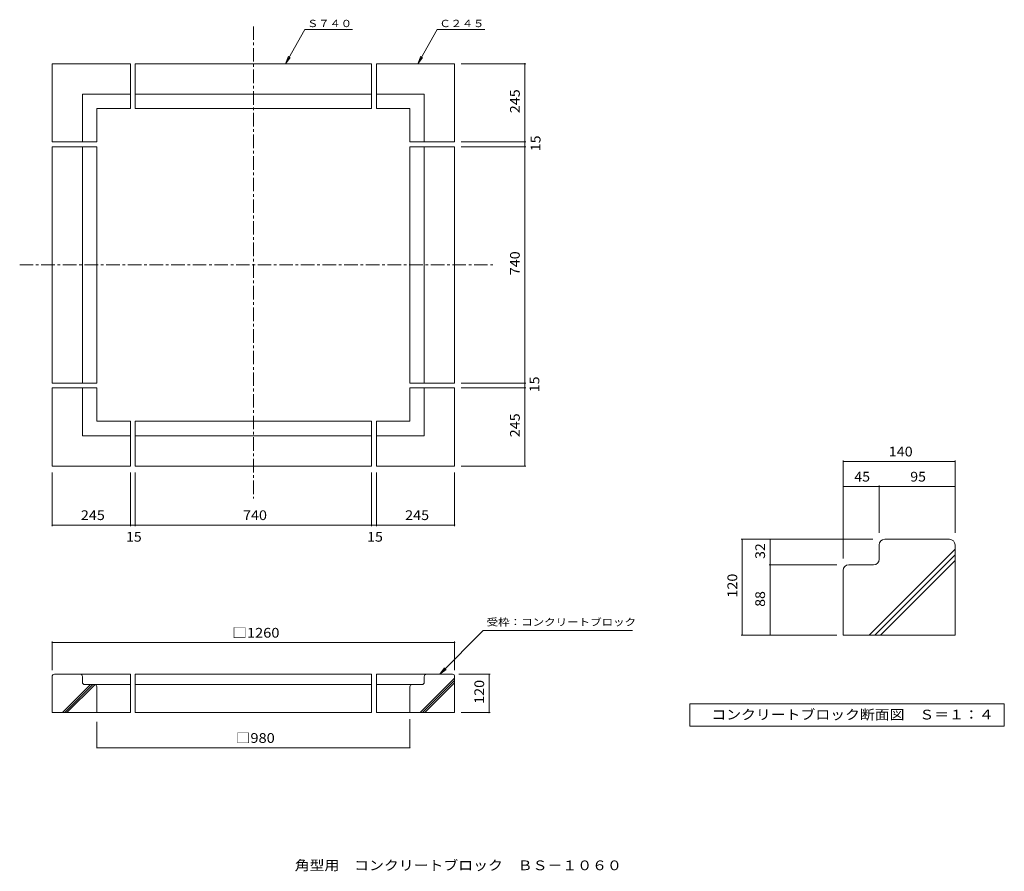
# Model space of a CAD drawing. Units: millimetres. Extents: x -1628 to 1454, y -1351 to 1316.
import ezdxf

# ---------------------------------------------------------------- set-up
doc = ezdxf.new("R2010")
doc.units = ezdxf.units.MM
doc.header["$LTSCALE"] = 10
doc.linetypes.add('JWW_CENTER1', pattern=[6.773333, 4.233333, -0.846667, 0.846667, -0.846667])
for name, color, linetype in [('0-1', 7, 'Continuous'), ('0-4', 7, 'Continuous'), ('0-5', 7, 'Continuous'), ('1-1', 7, 'Continuous'), ('1-4', 7, 'Continuous'), ('1-5', 7, 'Continuous'), ('F-5', 7, 'Continuous')]:
    doc.layers.add(name, color=color, linetype=linetype)
doc.styles.add('ＭＳ ゴシック', font='txt', dxfattribs={"height": 1})

msp = doc.modelspace()

# ---------------------------------------------------------------- linework, layer by layer
at = {"layer": '0-1', "color": 2, "linetype": 'JWW_CENTER1', "lineweight": 9}
for p, q in [((-896.8, 1295.3), (-896.8, -182.9)), ((-1628.3, 548.4), (-147.3, 548.4))]:
    msp.add_line(p, q, dxfattribs=at)
at = {"layer": '0-1', "color": 2, "linetype": 'Continuous', "lineweight": 9}
for p, q in [((-1526.8, 933.4), (-1526.8, 1178.4)), ((-1526.8, 1178.4), (-1281.8, 1178.4)), ((-1281.8, 1178.4), (-1281.8, 1038.4)), ((-1266.8, 1178.4), (-526.8, 1178.4)), ((-1266.8, 1178.4), (-1266.8, 1038.4)), ((-526.8, 1178.4), (-526.8, 1038.4)), ((-511.8, 1178.4), (-266.8, 1178.4)), ((-511.8, 1178.4), (-511.8, 1038.4)), ((-266.8, 1178.4), (-266.8, 933.4)), ((-1431.8, 1083.4), (-1431.8, 933.4)), ((-1431.8, 1083.4), (-1281.8, 1083.4)), ((-1266.8, 1083.4), (-526.8, 1083.4)), ((-361.8, 1083.4), (-511.8, 1083.4)), ((-361.8, 1083.4), (-361.8, 933.4)), ((-1386.8, 1038.4), (-1386.8, 933.4)), ((-1386.8, 1038.4), (-1281.8, 1038.4)), ((-1266.8, 1038.4), (-526.8, 1038.4)), ((-406.8, 1038.4), (-511.8, 1038.4)), ((-406.8, 1038.4), (-406.8, 933.4)), ((-1526.8, 933.4), (-1386.8, 933.4)), ((-266.8, 933.4), (-406.8, 933.4)), ((-1526.8, 178.4), (-1526.8, 918.4)), ((-1526.8, 918.4), (-1386.8, 918.4)), ((-1431.8, 178.4), (-1431.8, 918.4)), ((-1386.8, 178.4), (-1386.8, 918.4)), ((-266.8, 918.4), (-406.8, 918.4)), ((-406.8, 918.4), (-406.8, 178.4)), ((-361.8, 918.4), (-361.8, 178.4)), ((-266.8, 918.4), (-266.8, 178.4)), ((-1526.8, 178.4), (-1386.8, 178.4)), ((-1526.8, -81.6), (-1526.8, 163.4)), ((-1526.8, 163.4), (-1386.8, 163.4)), ((-1431.8, 13.4), (-1431.8, 163.4)), ((-1386.8, 58.4), (-1386.8, 163.4)), ((-266.8, 178.4), (-406.8, 178.4)), ((-266.8, 163.4), (-406.8, 163.4)), ((-406.8, 58.4), (-406.8, 163.4)), ((-361.8, 13.4), (-361.8, 163.4)), ((-266.8, -81.6), (-266.8, 163.4)), ((-1386.8, 58.4), (-1281.8, 58.4)), ((-1281.8, -81.6), (-1281.8, 58.4)), ((-526.8, 58.4), (-1266.8, 58.4)), ((-1266.8, -81.6), (-1266.8, 58.4)), ((-526.8, -81.6), (-526.8, 58.4)), ((-511.8, -81.6), (-511.8, 58.4)), ((-406.8, 58.4), (-511.8, 58.4)), ((-1431.8, 13.4), (-1281.8, 13.4)), ((-526.8, 13.4), (-1266.8, 13.4)), ((-361.8, 13.4), (-511.8, 13.4)), ((-1526.8, -81.6), (-1281.8, -81.6)), ((-526.8, -81.6), (-1266.8, -81.6)), ((-511.8, -81.6), (-266.8, -81.6)), ((-1438.8, -734), (-1519.8, -734)), ((-1281.8, -734), (-1438.8, -734)), ((-1281.8, -734), (-1281.8, -854)), ((-1266.8, -734), (-1266.8, -854)), ((-1266.8, -734), (-526.8, -734)), ((-526.8, -734), (-526.8, -854)), ((-511.8, -734), (-511.8, -854)), ((-273.8, -734), (-511.8, -734)), ((-1526.8, -741), (-1526.8, -854)), ((-1494.3, -854), (-1406.3, -766)), ((-1487.3, -854), (-1399.3, -766)), ((-1480.2, -854), (-1392.3, -766.1)), ((-1431.8, -759), (-1431.8, -741)), ((-1424.8, -766), (-1393.8, -766)), ((-1393.8, -766), (-1281.8, -766)), ((-1266.8, -766), (-526.8, -766)), ((-368.8, -766), (-511.8, -766)), ((-374.3, -854), (-266.8, -746.4)), ((-367.3, -854), (-266.8, -753.5)), ((-361.8, -741), (-361.8, -759.1)), ((-360.2, -854), (-266.8, -760.6)), ((-266.8, -741), (-266.8, -854)), ((-1386.8, -773), (-1386.8, -854)), ((-406.8, -773), (-406.8, -854)), ((-1526.8, -854), (-1281.8, -854)), ((-1266.8, -854), (-526.8, -854)), ((-266.8, -854), (-511.8, -854))]:
    msp.add_line(p, q, dxfattribs=at)
for centre, start, end in [((-1519.8, -741), 90, 180), ((-1438.8, -741), 0, 90), ((-354.8, -741), 90, 180), ((-273.8, -741), 0, 90), ((-1424.8, -759), 180, 270), ((-1393.8, -773), 0, 90), ((-399.8, -773), 90, 180), ((-368.8, -759), 270, 0)]:
    msp.add_arc(centre, 7, start, end, dxfattribs=at)
at = {"layer": '0-4', "color": 7, "linetype": 'Continuous', "lineweight": 9}
for p, q in [((-44.4, 1178.4), (-246.8, 1178.4)), ((-47.4, 1178.4), (-47.4, 933.4)), ((-44.4, 933.4), (-246.8, 933.4)), ((-47.4, 933.4), (-47.4, 918.4)), ((-44.4, 918.4), (-246.8, 918.4)), ((-47.4, 918.4), (-47.4, 178.4)), ((-44.4, 178.4), (-246.8, 178.4)), ((-44.4, 163.4), (-246.8, 163.4)), ((-47.4, 178.4), (-47.4, 163.4)), ((-47.4, 163.4), (-47.4, -81.6)), ((-44.4, -81.6), (-246.8, -81.6)), ((-1526.8, -269.5), (-1526.8, -101.6)), ((-1281.8, -269.5), (-1281.8, -101.6)), ((-1266.8, -269.5), (-1266.8, -101.6)), ((-526.8, -269.5), (-526.8, -101.6)), ((-511.8, -269.5), (-511.8, -101.6)), ((-266.8, -269.5), (-266.8, -101.6)), ((-1526.8, -266.5), (-1281.8, -266.5)), ((-1281.8, -266.5), (-1266.8, -266.5)), ((-1266.8, -266.5), (-526.8, -266.5)), ((-526.8, -266.5), (-511.8, -266.5)), ((-511.8, -266.5), (-266.8, -266.5)), ((-1526.8, -631.7), (-1526.8, -721)), ((-1526.8, -634.7), (-266.8, -634.7)), ((-266.8, -631.7), (-266.8, -721)), ((-155.9, -734), (-253.8, -734)), ((-158.9, -854), (-158.9, -734)), ((-155.9, -854), (-246.8, -854)), ((-1386.8, -964.3), (-1386.8, -882.6)), ((-406.8, -964.3), (-406.8, -874.2)), ((-1386.8, -964.3), (-406.8, -964.3))]:
    msp.add_line(p, q, dxfattribs=at)
at = {"layer": '0-4', "color": 7, "linetype": 'Continuous', "lineweight": 9, "const_width": 2}
for points in [[(-46.4, 1178.4, 0.414214), (-47.4, 1179.4, 0.414214), (-48.4, 1178.4, 0.414214), (-47.4, 1177.4, 0.414214)], [(-46.4, 933.4, 0.414214), (-47.4, 934.4, 0.414214), (-48.4, 933.4, 0.414214), (-47.4, 932.4, 0.414214)], [(-46.4, 918.4, 0.414214), (-47.4, 919.4, 0.414214), (-48.4, 918.4, 0.414214), (-47.4, 917.4, 0.414214)], [(-46.4, 178.4, 0.414214), (-47.4, 179.4, 0.414214), (-48.4, 178.4, 0.414214), (-47.4, 177.4, 0.414214)], [(-46.4, 163.4, 0.414214), (-47.4, 164.4, 0.414214), (-48.4, 163.4, 0.414214), (-47.4, 162.4, 0.414214)], [(-46.4, -81.6, 0.414214), (-47.4, -80.6, 0.414214), (-48.4, -81.6, 0.414214), (-47.4, -82.6, 0.414214)], [(-1525.8, -266.5, 0.414214), (-1526.8, -265.5, 0.414214), (-1527.8, -266.5, 0.414214), (-1526.8, -267.5, 0.414214)], [(-1280.8, -266.5, 0.414214), (-1281.8, -265.5, 0.414214), (-1282.8, -266.5, 0.414214), (-1281.8, -267.5, 0.414214)], [(-1265.8, -266.5, 0.414214), (-1266.8, -265.5, 0.414214), (-1267.8, -266.5, 0.414214), (-1266.8, -267.5, 0.414214)], [(-525.8, -266.5, 0.414214), (-526.8, -265.5, 0.414214), (-527.8, -266.5, 0.414214), (-526.8, -267.5, 0.414214)], [(-510.8, -266.5, 0.414214), (-511.8, -265.5, 0.414214), (-512.8, -266.5, 0.414214), (-511.8, -267.5, 0.414214)], [(-265.8, -266.5, 0.414214), (-266.8, -265.5, 0.414214), (-267.8, -266.5, 0.414214), (-266.8, -267.5, 0.414214)], [(-1525.8, -634.7, 0.414214), (-1526.8, -633.7, 0.414214), (-1527.8, -634.7, 0.414214), (-1526.8, -635.7, 0.414214)], [(-265.8, -634.7, 0.414214), (-266.8, -633.7, 0.414214), (-267.8, -634.7, 0.414214), (-266.8, -635.7, 0.414214)], [(-157.9, -734, 0.414214), (-158.9, -733, 0.414214), (-159.9, -734, 0.414214), (-158.9, -735, 0.414214)], [(-157.9, -854, 0.414214), (-158.9, -853, 0.414214), (-159.9, -854, 0.414214), (-158.9, -855, 0.414214)], [(-1385.8, -964.3, 0.414214), (-1386.8, -963.3, 0.414214), (-1387.8, -964.3, 0.414214), (-1386.8, -965.3, 0.414214)], [(-405.8, -964.3, 0.414214), (-406.8, -963.3, 0.414214), (-407.8, -964.3, 0.414214), (-406.8, -965.3, 0.414214)]]:
    msp.add_lwpolyline(points, format="xyb", close=True, dxfattribs=at)
at = {"layer": '0-5', "color": 7, "linetype": 'Continuous', "lineweight": 9}
for p, q in [((-735.9, 1285.8), (-796.5, 1178.4)), ((-735.9, 1285.8), (-586.5, 1285.8)), ((-321.7, 1285.8), (-382.4, 1178.4)), ((-321.7, 1285.8), (-172.3, 1285.8)), ((-796.5, 1178.4), (-787.2, 1201.6)), ((-796.5, 1178.4), (-781.5, 1198.4)), ((-382.4, 1178.4), (-373, 1201.6)), ((-382.4, 1178.4), (-367.3, 1198.4)), ((-177.6, -596.3), (-313.2, -734)), ((-177.6, -596.3), (289.5, -596.3)), ((-313.2, -734), (-298.1, -714)), ((-313.2, -734), (-293.5, -718.6))]:
    msp.add_line(p, q, dxfattribs=at)
at = {"layer": '1-1', "color": 2, "linetype": 'Continuous', "lineweight": 9}
for p, q in [((1061.8, -328.7), (1061.8, -373.7)), ((1281.8, -311.2), (1079.3, -311.2)), ((1299.3, -328.7), (1299.3, -611.2)), ((1030.4, -611.2), (1299.3, -342.4)), ((1048.1, -611.2), (1299.3, -360)), ((1044.3, -391.2), (966.8, -391.2)), ((1065.8, -611.2), (1299.3, -377.7)), ((949.3, -408.7), (949.3, -611.2)), ((949.3, -611.2), (1299.3, -611.2))]:
    msp.add_line(p, q, dxfattribs=at)
for centre, start, end in [((1079.3, -328.7), 90, 180), ((1281.8, -328.7), 0, 90), ((966.8, -408.7), 90, 180), ((1044.3, -373.7), 270, 0)]:
    msp.add_arc(centre, 17.5, start, end, dxfattribs=at)
at = {"layer": '1-4', "color": 7, "linetype": 'Continuous', "lineweight": 9}
for p, q in [((949.3, -64.2), (949.3, -371.2)), ((949.3, -67.2), (1299.3, -67.2)), ((1299.3, -64.2), (1299.3, -291.2)), ((949.3, -145.8), (1061.8, -145.8)), ((1061.8, -142.8), (1061.8, -291.2)), ((1061.8, -145.8), (1299.3, -145.8)), ((630.2, -311.2), (1041.8, -311.2)), ((633.2, -611.2), (633.2, -311.2)), ((720.3, -391.2), (720.3, -311.2)), ((717.3, -391.2), (929.3, -391.2)), ((720.3, -611.2), (720.3, -391.2)), ((630.2, -611.2), (929.3, -611.2))]:
    msp.add_line(p, q, dxfattribs=at)
at = {"layer": '1-4', "color": 7, "linetype": 'Continuous', "lineweight": 9, "const_width": 2}
for points in [[(950.3, -67.2, 0.414214), (949.3, -66.2, 0.414214), (948.3, -67.2, 0.414214), (949.3, -68.2, 0.414214)], [(1300.3, -67.2, 0.414214), (1299.3, -66.2, 0.414214), (1298.3, -67.2, 0.414214), (1299.3, -68.2, 0.414214)], [(950.3, -145.8, 0.414214), (949.3, -144.8, 0.414214), (948.3, -145.8, 0.414214), (949.3, -146.8, 0.414214)], [(1062.8, -145.8, 0.414214), (1061.8, -144.8, 0.414214), (1060.8, -145.8, 0.414214), (1061.8, -146.8, 0.414214)], [(1300.3, -145.8, 0.414214), (1299.3, -144.8, 0.414214), (1298.3, -145.8, 0.414214), (1299.3, -146.8, 0.414214)], [(634.2, -311.2, 0.414214), (633.2, -310.2, 0.414214), (632.2, -311.2, 0.414214), (633.2, -312.2, 0.414214)], [(721.3, -311.2, 0.414214), (720.3, -310.2, 0.414214), (719.3, -311.2, 0.414214), (720.3, -312.2, 0.414214)], [(721.3, -391.2, 0.414214), (720.3, -390.2, 0.414214), (719.3, -391.2, 0.414214), (720.3, -392.2, 0.414214)], [(634.2, -611.2, 0.414214), (633.2, -610.2, 0.414214), (632.2, -611.2, 0.414214), (633.2, -612.2, 0.414214)], [(721.3, -611.2, 0.414214), (720.3, -610.2, 0.414214), (719.3, -611.2, 0.414214), (720.3, -612.2, 0.414214)]]:
    msp.add_lwpolyline(points, format="xyb", close=True, dxfattribs=at)
at = {"layer": '1-5', "color": 7, "linetype": 'Continuous', "lineweight": 9}
for p, q in [((469.6, -826), (469.6, -896)), ((469.6, -826), (1453.6, -826)), ((1453.6, -826), (1453.6, -896)), ((469.6, -896), (1453.6, -896))]:
    msp.add_line(p, q, dxfattribs=at)

# ---------------------------------------------------------------- texts
at = {"layer": '0-4', "color": 2, "linetype": 'Continuous', "lineweight": 211, "style": 'ＭＳ ゴシック'}
for s, width, p in [('245', 1.083333, (-63, 1023.4)), ('15', 1.0625, (1.8, 904.6)), ('740', 1.083333, (-63, 515.9)), ('15', 1.0625, (-1.8, 149.6)), ('245', 1.083333, (-63, 8.4)), ('120', 1.083333, (-174.5, -826.5))]:
    msp.add_text(s, height=30.48, rotation=90, dxfattribs=dict(at, width=width)).set_placement(p)
for s, width, p in [('245', 1.083333, (-1436.8, -250.8)), ('740', 1.083333, (-929.3, -250.8)), ('245', 1.083333, (-421.8, -250.8)), ('15', 1.0625, (-1295.5, -318.6)), ('15', 1.0625, (-540.5, -318.6)), ('□1260', 1.104167, (-963, -619.1)), ('□980', 1.1, (-951.8, -948.7))]:
    msp.add_text(s, height=30.48, dxfattribs=dict(at, width=width)).set_placement(p)
at = {"layer": '0-5', "color": 7, "linetype": 'Continuous', "lineweight": 9, "style": 'ＭＳ ゴシック'}
for s, width, p in [('Ｓ７４０', 1.125, (-728.6, 1293.1)), ('Ｃ２４５', 1.125, (-314.4, 1293.1)), ('受枠：コンクリートブロック', 1.153846, (-166.7, -581.8))]:
    msp.add_text(s, height=22.86, dxfattribs=dict(at, width=width)).set_placement(p)
at = {"layer": '1-4', "color": 2, "linetype": 'Continuous', "lineweight": 211, "style": 'ＭＳ ゴシック'}
for s, width, p in [('140', 1.083333, (1091.8, -51.6)), ('45', 1.0625, (984.3, -130.2)), ('95', 1.0625, (1159.3, -130.2))]:
    msp.add_text(s, height=30.48, dxfattribs=dict(at, width=width)).set_placement(p)
for s, width, p in [('32', 1.0625, (704.7, -372.5)), ('120', 1.083333, (617.6, -493.7)), ('88', 1.0625, (704.7, -522.5))]:
    msp.add_text(s, height=30.48, rotation=90, dxfattribs=dict(at, width=width)).set_placement(p)
at = {"layer": '1-5', "color": 2, "linetype": 'Continuous', "lineweight": 9, "style": 'ＭＳ ゴシック', "width": 1.118421}
msp.add_text('コンクリートブロック断面図\u3000Ｓ＝１：４', height=30.48, dxfattribs=at).set_placement((536.6, -875.4))
at = {"layer": 'F-5', "color": 2, "linetype": 'Continuous', "lineweight": 9, "style": 'ＭＳ ゴシック', "width": 1.119318}
msp.add_text('角型用\u3000コンクリートブロック\u3000ＢＳ－１０６０', height=30.48, dxfattribs=at).set_placement((-767.5, -1347.5))

doc.saveas('drawing.dxf')
